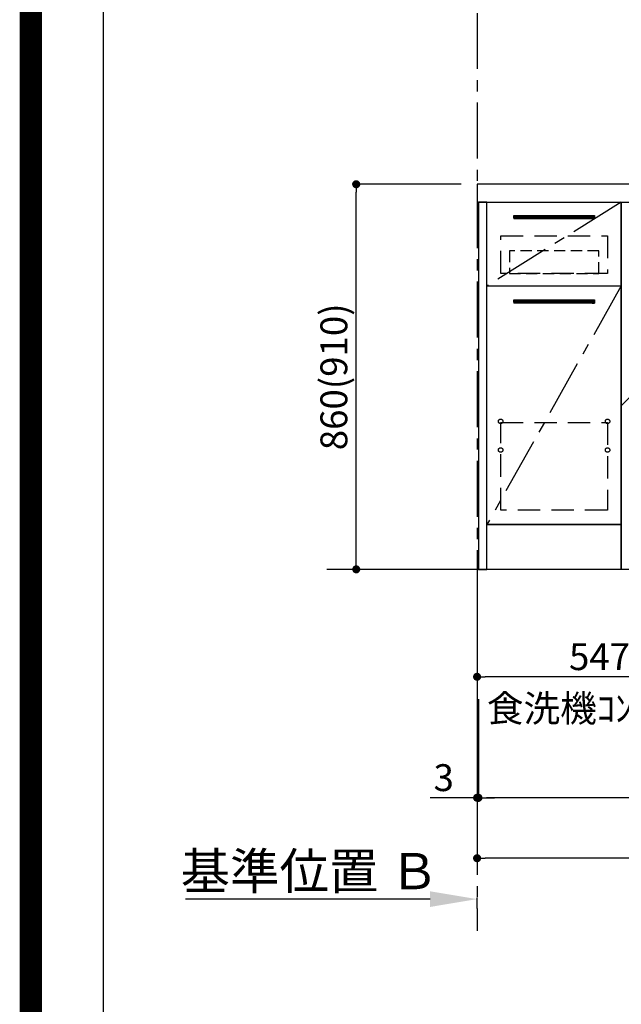
# Model space of a CAD drawing. Extents: x 0 to 26473, y -25 to 8845.
# Drawn here: x 13949 to 15293, y 1096 to 3295 of the extents above; entities that cross this region are included whole.
import ezdxf

# ---------------------------------------------------------------- set-up
doc = ezdxf.new("R2010")
doc.units = 0
doc.header["$LTSCALE"] = 50
doc.header["$MEASUREMENT"] = 0
doc.linetypes.add('CENTER', pattern=[2, 1.25, -0.25, 0.25, -0.25])
doc.linetypes.add('HIDDEN', pattern=[0.375, 0.25, -0.125])
doc.layers.get('0').update_dxf_attribs({"linetype": 'CONTINUOUS'})
doc.layers.get('DEFPOINTS').update_dxf_attribs({"color": 146, "linetype": 'CONTINUOUS'})
for name, color, linetype in [('111-壁仕上', 3, 'CONTINUOUS'), ('120-キャビネット（外）', 7, 'CONTINUOUS'), ('121-キャビネット（中）', 253, 'HIDDEN'), ('122-扉', 6, 'CONTINUOUS'), ('123-扉向き', 231, 'CENTER'), ('126-甲板', 2, 'CONTINUOUS'), ('160-文字', 254, 'CONTINUOUS'), ('166-寸法B', 11, 'CONTINUOUS'), ('190-図面外枠', 5, 'CONTINUOUS')]:
    doc.layers.add(name, color=color, linetype=linetype)
doc.styles.add('KH001', font='txt')
doc.dimstyles.new('KH1xx030', dxfattribs={"dimscale": 30, "dimtxt": 2, "dimasz": 0.6, "dimexe": 0.3, "dimexo": 1.2, "dimgap": 0.5, "dimtad": 3, "dimdec": 1, "dimdsep": 46, "dimlunit": 6, "dimtxsty": 'KH001', "dimblk": 'DOT', "dimcen": 1, "dimdle": 1, "dimclrd": 256, "dimclre": 256, "dimclrt": 256, "dimadec": 0, "dimazin": 0, "dimtfac": 1, "dimtdec": 1, "dimtix": 1, "dimtmove": 2, "dimatfit": 3, "dimldrblk": 'CLOSEDBLANK', "dimfxl": 1, "dimtolj": 1, "dimtzin": 0, "dimlwd": -1, "dimlwe": -1, "dimarcsym": 0})

# ---------------------------------------------------------------- blocks, each defined once
blk = doc.blocks.new('A$C5D946DDC')
at = {"layer": '190-図面外枠'}
blk.add_line((271, 350.7), (271, 14349.3), dxfattribs=at)
at = {"layer": 'DEFPOINTS'}
blk.add_lwpolyline([(0, 0), (20790, 0), (20790, 14700), (0, 14700)], close=True, dxfattribs=at)
blk = doc.blocks.new('_Dot')
at = {"color": 0, "linetype": 'ByBlock', "lineweight": -2}
blk.add_line((-0.5, 0), (-1, 0), dxfattribs=at)
at = {"color": 0, "linetype": 'ByBlock', "const_width": 0.5}
blk.add_lwpolyline([(-0.25, 0, 1), (0.25, 0, 1)], format="xyb", close=True, dxfattribs=at)
blk = doc.blocks.new('*D125')
at = {"layer": '166-寸法B', "transparency": 16777216}
for p, q in [((14935.2, 2927.6), (14692.1, 2927.6)), ((14701.1, 2085.6), (14701.1, 2909.6)), ((14935.2, 2067.6), (14692.1, 2067.6))]:
    blk.add_line(p, q, dxfattribs=at)
at = {"layer": 'DEFPOINTS', "color": 0, "transparency": 16777216}
for p in [(14701.1, 2927.6), (14971.2, 2927.6), (14971.2, 2067.6)]:
    blk.add_point(p, dxfattribs=at)
at = {"layer": '166-寸法B', "transparency": 16777216, "xscale": 18, "yscale": 18, "zscale": 18}
for p, rotation in [((14701.1, 2927.6), 90), ((14701.1, 2067.6), 270)]:
    blk.add_blockref('_Dot', p, dxfattribs=dict(at, rotation=rotation))
at = {"layer": '166-寸法B', "transparency": 16777216, "insert": (14651.1, 2497.6), "char_height": 60, "attachment_point": 5, "rotation": 90, "style": 'KH001'}
blk.add_mtext('\\A1;860(910)', dxfattribs=at)
blk = doc.blocks.new('_ClosedBlank')
at = {"color": 0, "linetype": 'ByBlock', "lineweight": -2}
for p, q in [((-1, 0.167), (0, 0)), ((-1, 0.167), (-1, -0.167)), ((0, 0), (-1, -0.167))]:
    blk.add_line(p, q, dxfattribs=at)
blk = doc.blocks.new('*D126')
at = {"layer": '166-寸法B', "transparency": 16777216}
for p, q in [((16812.2, 2031.6), (16812.2, 1548.4)), ((14974.2, 1777.7), (14974.2, 1548.4)), ((16794.2, 1557.4), (14992.2, 1557.4))]:
    blk.add_line(p, q, dxfattribs=at)
at = {"layer": 'DEFPOINTS', "color": 0, "transparency": 16777216}
for p in [(16812.2, 2067.6), (14974.2, 1813.7), (14974.2, 1557.4)]:
    blk.add_point(p, dxfattribs=at)
at = {"layer": '166-寸法B', "transparency": 16777216, "xscale": 18, "yscale": 18, "zscale": 18, "rotation": 180}
blk.add_blockref('_Dot', (14974.2, 1557.4), dxfattribs=at)
at = {"layer": '166-寸法B', "transparency": 16777216, "xscale": 18, "yscale": 18, "zscale": 18}
blk.add_blockref('_Dot', (16812.2, 1557.4), dxfattribs=at)
at = {"layer": '166-寸法B', "transparency": 16777216, "insert": (15893.2, 1606.2), "char_height": 60, "attachment_point": 5, "style": 'KH001'}
blk.add_mtext('\\A1;1,838', dxfattribs=at)
blk = doc.blocks.new('*D128')
at = {"layer": '166-寸法B', "transparency": 16777216}
for p, q in [((14971.2, 2031.6), (14971.2, 1413.4)), ((16815.2, 2031.6), (16815.2, 1413.4)), ((16797.2, 1422.4), (14989.2, 1422.4))]:
    blk.add_line(p, q, dxfattribs=at)
at = {"layer": 'DEFPOINTS', "color": 0, "transparency": 16777216}
for p in [(14971.2, 2067.6), (16815.2, 2067.6), (14971.2, 1422.4)]:
    blk.add_point(p, dxfattribs=at)
at = {"layer": '166-寸法B', "transparency": 16777216, "xscale": 18, "yscale": 18, "zscale": 18, "rotation": 180}
blk.add_blockref('_Dot', (14971.2, 1422.4), dxfattribs=at)
at = {"layer": '166-寸法B', "transparency": 16777216, "xscale": 18, "yscale": 18, "zscale": 18}
blk.add_blockref('_Dot', (16815.2, 1422.4), dxfattribs=at)
at = {"layer": '166-寸法B', "transparency": 16777216, "insert": (15893.2, 1471.2), "char_height": 60, "attachment_point": 5, "style": 'KH001'}
blk.add_mtext('\\A1;1,844', dxfattribs=at)
blk = doc.blocks.new('*D145')
at = {"layer": '166-寸法B', "transparency": 16777216}
for p, q in [((14971.2, 2031.6), (14971.2, 1818.6)), ((15518.2, 2031.6), (15518.2, 1818.6)), ((15500.2, 1827.6), (14989.2, 1827.6))]:
    blk.add_line(p, q, dxfattribs=at)
at = {"layer": 'DEFPOINTS', "color": 0, "transparency": 16777216}
for p in [(14971.2, 2067.6), (15518.2, 2067.6), (14971.2, 1827.6)]:
    blk.add_point(p, dxfattribs=at)
at = {"layer": '166-寸法B', "transparency": 16777216, "xscale": 18, "yscale": 18, "zscale": 18, "rotation": 180}
blk.add_blockref('_Dot', (14971.2, 1827.6), dxfattribs=at)
at = {"layer": '166-寸法B', "transparency": 16777216, "xscale": 18, "yscale": 18, "zscale": 18}
blk.add_blockref('_Dot', (15518.2, 1827.6), dxfattribs=at)
at = {"layer": '166-寸法B', "transparency": 16777216, "insert": (15244.7, 1872.6), "char_height": 60, "attachment_point": 5, "style": 'KH001'}
blk.add_mtext('\\A1;547', dxfattribs=at)
blk = doc.blocks.new('*D207')
at = {"layer": '166-寸法B', "transparency": 16777216}
for p, q in [((14866.2, 1331.1), (14319.3, 1331.1)), ((14971.2, 1310), (14971.2, 1334.1))]:
    blk.add_line(p, q, dxfattribs=at)
blk.add_solid([(14866.2, 1313.6), (14866.2, 1348.6), (14971.2, 1331.1)], dxfattribs=at)
at = {"layer": 'DEFPOINTS', "color": 0, "transparency": 16777216}
for p in [(14328.3, 1331.1), (14971.2, 1280), (14328.3, 1158.4)]:
    blk.add_point(p, dxfattribs=at)
at = {"layer": '166-寸法B', "transparency": 16777216, "insert": (14597.2, 1393.6), "char_height": 81, "attachment_point": 5, "style": 'KH001'}
blk.add_mtext('\\A1;基準位置 Ｂ', dxfattribs=at)
blk = doc.blocks.new('_None')
blk = doc.blocks.new('*D208')
at = {"layer": '166-寸法B', "transparency": 16777216}
for p, q in [((14971.2, 2031.6), (14971.2, 1548.4)), ((14974.2, 1777.7), (14974.2, 1548.4)), ((14971.2, 1557.4), (14866.1, 1557.4)), ((14953.2, 1557.4), (14935.2, 1557.4)), ((14974.2, 1557.4), (14971.2, 1557.4)), ((14992.2, 1557.4), (15010.2, 1557.4))]:
    blk.add_line(p, q, dxfattribs=at)
at = {"layer": 'DEFPOINTS', "color": 0, "transparency": 16777216}
for p in [(14971.2, 2067.6), (14974.2, 1813.7), (14971.2, 1557.4)]:
    blk.add_point(p, dxfattribs=at)
at = {"layer": '166-寸法B', "transparency": 16777216, "xscale": 18, "yscale": 18, "zscale": 18}
blk.add_blockref('_Dot', (14971.2, 1557.4), dxfattribs=at)
at = {"layer": '166-寸法B', "transparency": 16777216, "xscale": 18, "yscale": 18, "zscale": 18, "rotation": 180}
blk.add_blockref('_Dot', (14974.2, 1557.4), dxfattribs=at)
at = {"layer": '166-寸法B', "transparency": 16777216, "insert": (14896.6, 1602.4), "char_height": 60, "attachment_point": 5, "style": 'KH001'}
blk.add_mtext('\\A1;3', dxfattribs=at)

msp = doc.modelspace()

# ---------------------------------------------------------------- hatches: boundary and pattern name
at = {"layer": '122-扉'}
h = msp.add_hatch(dxfattribs=at)
h.set_pattern_fill('ANSI31', color=256, style=0)
h.set_pattern_definition([(45, (-166197.36883, -2186.87777), (-0.08838834765, 0.08838834765), [])])
h.paths.add_polyline_path([(15053.21, 2857.58), (15233.21, 2857.58), (15233.21, 2850.08), (15053.21, 2850.08)])
edge = h.paths.add_edge_path()
edge.add_line((15053.21, 2850.08), (15383.62, 2850.08))
h = msp.add_hatch(dxfattribs=at)
h.set_pattern_fill('ANSI31', color=256, style=0)
h.set_pattern_definition([(45, (-166197.36883, -2375.12776), (-0.08838834765, 0.08838834765), [])])
h.paths.add_polyline_path([(15053.21, 2669.33), (15233.21, 2669.33), (15233.21, 2661.83), (15053.21, 2661.83)])
edge = h.paths.add_edge_path()
edge.add_line((15053.21, 2661.83), (15383.62, 2661.83))

# ---------------------------------------------------------------- linework, layer by layer
at = {"layer": '111-壁仕上', "color": 253, "linetype": 'CENTER', "ltscale": 2}
msp.add_line((14971.21, 8310.1), (14971.21, 1260.27), dxfattribs=at)
at = {"layer": '111-壁仕上', "ltscale": 2}
msp.add_line((17108.4, 2067.58), (14635.48, 2067.58), dxfattribs=at)
at = {"layer": '120-キャビネット（外）', "color": 6}
for p, q in [((15293.21, 2887.58), (15743.21, 2887.58)), ((15293.21, 2067.58), (15293.21, 2887.58)), ((15743.21, 2067.58), (15293.21, 2067.58))]:
    msp.add_line(p, q, dxfattribs=at)
for points in [[(14974.21, 2067.58), (14993.21, 2067.58), (14993.21, 2887.58), (14974.21, 2887.58)], [(15293.21, 2167.58), (14993.21, 2167.58), (14993.21, 2887.58), (15293.21, 2887.58)], [(14993.21, 2700.58), (15293.21, 2700.58), (15293.21, 2167.58), (14993.21, 2167.58)], [(14993.21, 2167.58), (15293.21, 2167.58), (15293.21, 2067.58), (14993.21, 2067.58)]]:
    msp.add_lwpolyline(points, close=True, dxfattribs=at)
at = {"layer": '121-キャビネット（中）', "color": 13, "ltscale": 4}
for points in [[(15024.21, 2812.58), (15262.21, 2812.58), (15262.21, 2728.58), (15024.21, 2728.58)], [(15024.21, 2395.48), (15262.21, 2395.48), (15262.21, 2199.48), (15024.21, 2199.48)]]:
    msp.add_lwpolyline(points, close=True, dxfattribs=at)
at = {"layer": '121-キャビネット（中）', "color": 13, "ltscale": 2}
msp.add_lwpolyline([(15043.21, 2728.58), (15243.21, 2728.58), (15243.21, 2778.58), (15043.21, 2778.58)], close=True, dxfattribs=at)
at = {"layer": '121-キャビネット（中）', "color": 13, "ltscale": 4}
for centre in [(15023.71, 2398.08), (15023.71, 2398.08), (15262.71, 2398.08), (15262.71, 2398.08), (15023.71, 2334.08), (15023.71, 2334.08), (15262.71, 2334.08), (15262.71, 2334.08)]:
    msp.add_circle(centre, 5, dxfattribs=at)
at = {"layer": '122-扉'}
for p, q in [((15053.21, 2857.58), (15233.21, 2857.58)), ((15053.21, 2857.58), (15053.21, 2850.08)), ((15233.21, 2850.08), (15053.21, 2850.08)), ((15233.21, 2857.58), (15233.21, 2850.08)), ((14993.21, 2700.58), (15293.21, 2700.58)), ((14993.21, 2700.58), (15293.21, 2700.58)), ((15053.21, 2669.33), (15233.21, 2669.33)), ((15053.21, 2669.33), (15053.21, 2661.83)), ((15233.21, 2661.83), (15053.21, 2661.83)), ((15233.21, 2669.33), (15233.21, 2661.83))]:
    msp.add_line(p, q, dxfattribs=at)
at = {"layer": '123-扉向き', "ltscale": 2}
for p, q in [((15293.21, 2887.58), (14993.21, 2700.58)), ((15293.21, 2700.58), (14993.21, 2167.58))]:
    msp.add_line(p, q, dxfattribs=at)
at = {"layer": '126-甲板'}
msp.add_lwpolyline([(16815.21, 2927.58), (14971.21, 2927.58), (14971.21, 2887.58), (16815.21, 2887.58)], close=True, dxfattribs=at)
at = {"layer": 'DEFPOINTS'}
msp.add_line((15743.21, 2887.58), (15293.21, 2432.58), dxfattribs=at)
at = {"layer": 'DEFPOINTS', "color": 1, "const_width": 50}
msp.add_lwpolyline([(13973.99, 0), (26447.97, 0), (26447.97, 8820), (13973.99, 8820)], close=True, dxfattribs=at)

# ---------------------------------------------------------------- block references
at = {"layer": '190-図面外枠', "xscale": 0.599999999976717, "yscale": 0.599999999976717, "zscale": 0.599999999976717}
msp.add_blockref('A$C5D946DDC', (13973.99, 0), dxfattribs=at)

# ---------------------------------------------------------------- texts
at = {"layer": '160-文字', "insert": (14993.06, 1727.15), "char_height": 60, "attachment_point": 7, "style": 'KH001'}
msp.add_mtext('\\A1;食洗機ｺﾝｾﾝﾄ用Fケーブル取出し推奨位置', dxfattribs=at)

# ---------------------------------------------------------------- dimensions: what is measured, and where the dimension line sits
at = {"layer": '166-寸法B'}
dim = msp.add_linear_dim(base=(14701.09, 2927.58), p1=(14971.21, 2067.58), p2=(14971.21, 2927.58), angle=90, dimstyle='KH1xx030', override={"dimpost": '(910)'}, dxfattribs=at)
dim.commit()
dim.dimension.update_dxf_attribs({"geometry": '*D125', "text_midpoint": (14651.08, 2497.58)})
dim = msp.add_linear_dim(base=(14971.21, 1557.42), p1=(14974.21, 1813.69), p2=(14971.21, 2067.58), dimstyle='KH1xx030', override={"dimtmove": 1}, dxfattribs=at)
dim.commit()
dim.dimension.update_dxf_attribs({"geometry": '*D208', "text_midpoint": (14896.62, 1602.42), "dimtype": 128})
for base, p1, picture, middle in [((14971.21, 1422.42), (16815.21, 2067.58), '*D128', (15893.21, 1471.23)), ((14971.21, 1827.58), (15518.21, 2067.58), '*D145', (15244.71, 1872.58))]:
    dim = msp.add_linear_dim(base=base, p1=p1, p2=(14971.21, 2067.58), dimstyle='KH1xx030', dxfattribs=at)
    dim.commit()
    dim.dimension.update_dxf_attribs({"geometry": picture, "text_midpoint": middle})
dim = msp.add_linear_dim(base=(14974.21, 1557.42), p1=(16812.21, 2067.58), p2=(14974.21, 1813.69), angle=180, dimstyle='KH1xx030', dxfattribs=at)
dim.commit()
dim.dimension.update_dxf_attribs({"geometry": '*D126', "text_midpoint": (15893.21, 1606.23)})
dim = msp.add_linear_dim(base=(14328.28, 1331.12), p1=(14971.21, 1279.99), p2=(14328.28, 1158.36), text='基準位置 Ｂ', dimstyle='KH1xx030', override={"dimtxt": 2.7, "dimasz": 3.5, "dimexe": 0.1, "dimexo": 1, "dimblk2": 'None', "dimsah": 1, "dimdle": 0.3, "dimse2": 1}, dxfattribs=at)
dim.commit()
dim.dimension.update_dxf_attribs({"geometry": '*D207', "text_midpoint": (14597.25, 1393.58)})

doc.saveas('drawing.dxf')
